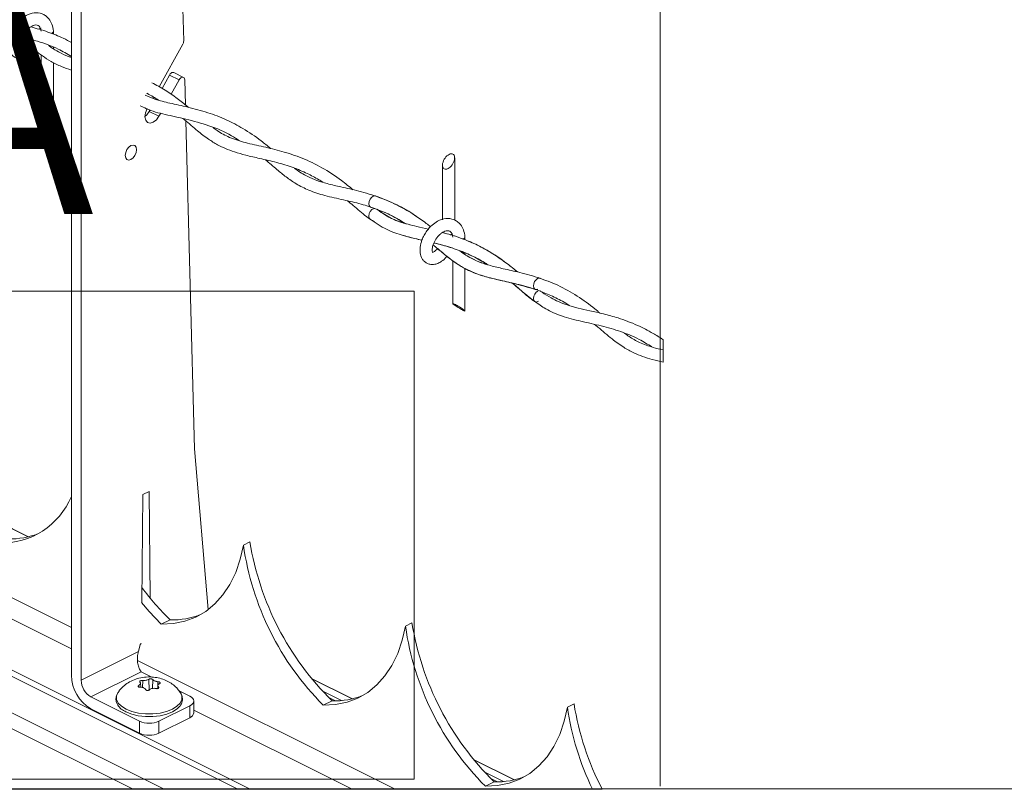
# Model space of a CAD drawing. Units: inches. Extents: x 0.2 to 16.8, y 0.2 to 10.8.
# Drawn here: x 10.7 to 11.5, y 1.4 to 2 of the extents above; entities that cross this region are included whole.
import ezdxf

# ---------------------------------------------------------------- set-up
doc = ezdxf.new("R2010")
doc.units = ezdxf.units.IN
doc.header["$MEASUREMENT"] = 0
doc.linetypes.add('SLD-Solid', pattern=[0])
doc.layers.add('LAYER_1', color=7, linetype='SLD-Solid', lineweight=35)
doc.layers.add('SHEET', color=144, linetype='SLD-Solid')
doc.styles.add('SLDTEXTSTYLE1', font='ARIAL.TTF', dxfattribs={"width": 0.948})

msp = doc.modelspace()

# ---------------------------------------------------------------- linework, layer by layer
at = {"color": 7, "linetype": 'SLD-Solid', "lineweight": 0}
for p, q in [((10.78855, 1.46362), (10.78855, 2.51983)), ((10.79614, 2.51603), (10.79614, 1.45982)), ((10.91853, 1.37457), (9.03572, 2.31598)), ((10.92824, 1.37457), (9.0394, 2.31899)), ((10.78855, 1.50099), (9.14784, 2.32134)), ((10.78855, 1.48421), (9.14025, 2.30836)), ((10.86088, 1.37457), (9.01856, 2.29573)), ((10.83682, 1.37457), (9.01466, 2.28565)), ((10.87622, 1.9591), (10.86953, 2.20989)), ((10.77446, 1.96437), (10.77446, 1.96675)), ((10.77446, 1.95305), (10.77446, 1.95421)), ((10.85714, 1.9233), (10.87554, 1.95654)), ((10.76491, 1.94825), (10.76491, 1.91476)), ((10.77446, 1.90892), (10.77446, 1.94228)), ((10.85931, 1.92208), (10.86506, 1.93246)), ((10.87265, 1.92867), (10.86506, 1.93246)), ((10.8761, 1.93067), (10.86851, 1.93447)), ((10.87265, 1.92867), (10.86645, 1.91747)), ((10.87755, 1.90918), (10.87703, 1.92883)), ((10.85218, 1.91435), (10.85266, 1.91521)), ((10.85455, 1.91348), (10.85481, 1.91395)), ((10.84933, 1.90405), (10.85002, 1.90529)), ((10.85692, 1.90026), (10.84933, 1.90405)), ((10.85831, 1.90276), (10.85692, 1.90026)), ((10.88472, 1.64049), (10.87789, 1.89666)), ((11.07829, 1.86206), (11.07829, 1.8195)), ((11.07829, 1.86206), (11.07829, 1.8195)), ((11.08784, 1.81916), (11.08784, 1.8679)), ((11.08784, 1.81916), (11.08784, 1.8679)), ((11.09587, 1.8039), (11.09587, 1.80605)), ((11.09587, 1.8039), (11.09587, 1.80605)), ((11.09587, 1.79238), (11.09587, 1.7935)), ((11.09587, 1.79238), (11.09587, 1.7935)), ((11.08633, 1.78755), (11.08633, 1.75406)), ((11.08633, 1.78755), (11.08633, 1.75406)), ((11.09587, 1.74821), (11.09587, 1.78138)), ((11.09587, 1.74821), (11.09587, 1.78138)), ((10.60685, 1.76357), (11.05615, 1.76357)), ((11.05615, 1.76357), (11.05615, 1.38248)), ((11.15512, 1.76372), (11.15471, 1.76406)), ((11.25077, 1.70814), (11.25077, 1.72563)), ((10.89541, 1.51494), (10.88472, 1.64049)), ((10.84423, 1.60475), (10.84929, 1.60728)), ((10.84929, 1.60728), (10.85005, 1.52382)), ((10.84347, 1.52053), (10.84423, 1.60475)), ((10.7549, 1.57179), (10.723, 1.58774)), ((10.75464, 1.57173), (10.72326, 1.58742)), ((10.92795, 1.56791), (10.92288, 1.56538)), ((10.92289, 1.56538), (10.92288, 1.56538)), ((10.92289, 1.56538), (10.92795, 1.56791)), ((10.85871, 1.50358), (10.86558, 1.50701)), ((11.05449, 1.50464), (11.04942, 1.50211)), ((11.04943, 1.50211), (11.04942, 1.50211)), ((11.04943, 1.50211), (11.05449, 1.50464)), ((10.8423, 1.4876), (10.8409, 1.4822)), ((10.79614, 1.45982), (10.8409, 1.4822)), ((11.04138, 1.37457), (10.84022, 1.47515)), ((10.80374, 1.44673), (10.84296, 1.46634)), ((10.8513, 1.46217), (10.84296, 1.46634)), ((11.00798, 1.44525), (10.97608, 1.4612)), ((10.84131, 1.45437), (10.84127, 1.45582)), ((10.84271, 1.45425), (10.84258, 1.45745)), ((10.84413, 1.45412), (10.8442, 1.4596)), ((10.84918, 1.45206), (10.8489, 1.4605)), ((10.85195, 1.45336), (10.85222, 1.46023)), ((10.85601, 1.45571), (10.85591, 1.45329)), ((10.85612, 1.45864), (10.85612, 1.45609)), ((10.85651, 1.45459), (10.85648, 1.45357)), ((11.00772, 1.44519), (10.97634, 1.46088)), ((10.80374, 1.44673), (10.8417, 1.42775)), ((10.88093, 1.44736), (10.8726, 1.45152)), ((10.99933, 1.44391), (10.98484, 1.45115)), ((10.99469, 1.44371), (10.98953, 1.44629)), ((10.85688, 1.42775), (10.88093, 1.43977)), ((10.88093, 1.43977), (10.88093, 1.43047)), ((10.88407, 1.43426), (10.88407, 1.44356)), ((10.98525, 1.44031), (10.99212, 1.44374)), ((11.17597, 1.43884), (11.18103, 1.44137)), ((11.18103, 1.44137), (11.17597, 1.43884)), ((11.17597, 1.43884), (11.17597, 1.43884)), ((10.8417, 1.41845), (10.80374, 1.43743)), ((10.88093, 1.43047), (10.85688, 1.41845)), ((11.00783, 1.37457), (10.88407, 1.43645)), ((10.8417, 1.41845), (10.8417, 1.42775)), ((10.85688, 1.42775), (10.85688, 1.41845)), ((11.13452, 1.38198), (11.10262, 1.39793)), ((11.13426, 1.38192), (11.10288, 1.39761)), ((11.12587, 1.38064), (11.11138, 1.38788)), ((10.60685, 1.38248), (11.05615, 1.38248)), ((11.11179, 1.37704), (11.11866, 1.38047)), ((11.12123, 1.38044), (11.11607, 1.38302)), ((10.6949, 1.37457), (11.20313, 1.37457))]:
    msp.add_line(p, q, dxfattribs=at)
at = {"color": 7, "linetype": 'SLD-Solid', "lineweight": 0, "flags": 128}
for points in [[(10.76251, 1.96842), (10.76348, 1.96857), (10.76503, 1.96908)], [(10.77446, 1.96682), (10.77446, 1.96675), (10.7741, 1.96584), (10.77306, 1.96507)], [(10.86506, 1.93246), (10.86564, 1.93332), (10.86633, 1.934), (10.86707, 1.93444), (10.8678, 1.93461), (10.86845, 1.93449), (10.86851, 1.93447)], [(10.87703, 1.92883), (10.87689, 1.92966), (10.87656, 1.9303), (10.87604, 1.9307), (10.87539, 1.93082), (10.87466, 1.93065), (10.87392, 1.9302), (10.87323, 1.92952), (10.87265, 1.92867)], [(10.76578, 1.91454), (10.76631, 1.91429), (10.76695, 1.91396), (10.76767, 1.91356), (10.76845, 1.91311), (10.76927, 1.91263), (10.7701, 1.91212), (10.77092, 1.9116), (10.7717, 1.91109), (10.77242, 1.9106), (10.77306, 1.91015), (10.7736, 1.90975), (10.77401, 1.90942), (10.7743, 1.90916), (10.77444, 1.90898), (10.77444, 1.90888), (10.7743, 1.90888), (10.77401, 1.90896), (10.7736, 1.90914), (10.77306, 1.90939), (10.77242, 1.90972), (10.7717, 1.91012), (10.77092, 1.91057), (10.7701, 1.91105), (10.76927, 1.91156), (10.76845, 1.91208), (10.76767, 1.91259), (10.76695, 1.91308), (10.76631, 1.91353), (10.76578, 1.91393), (10.76536, 1.91426), (10.76508, 1.91452), (10.76493, 1.91471), (10.76493, 1.9148), (10.76508, 1.9148), (10.76536, 1.91472), (10.76578, 1.91454)], [(10.85692, 1.90026), (10.85492, 1.89749), (10.85251, 1.89561), (10.85008, 1.89488), (10.84798, 1.89543), (10.84654, 1.89717), (10.84598, 1.89984), (10.84639, 1.90302), (10.84769, 1.90624)], [(10.84598, 1.90009), (10.84732, 1.90129), (10.84933, 1.90405)], [(10.83909, 1.87195), (10.83943, 1.8742), (10.83909, 1.8761), (10.83813, 1.87738), (10.83669, 1.87784), (10.835, 1.87741), (10.8333, 1.87615), (10.83187, 1.87425), (10.83091, 1.87201), (10.83057, 1.86977), (10.83091, 1.86786), (10.83187, 1.86658), (10.8333, 1.86612), (10.835, 1.86656), (10.83669, 1.86782), (10.83813, 1.86971), (10.83909, 1.87195)], [(11.08033, 1.85895), (11.07969, 1.85916), (11.07915, 1.85954), (11.07874, 1.86009), (11.07845, 1.86078), (11.07831, 1.86161), (11.07831, 1.86253), (11.07845, 1.86353), (11.07874, 1.86457), (11.07915, 1.86563), (11.07969, 1.86667), (11.08033, 1.86765), (11.08105, 1.86856), (11.08183, 1.86935), (11.08265, 1.87001), (11.08348, 1.87052), (11.0843, 1.87086), (11.08508, 1.87103), (11.0858, 1.871), (11.08644, 1.8708), (11.08697, 1.87042), (11.08739, 1.86987), (11.08767, 1.86918), (11.08782, 1.86835), (11.08782, 1.86743), (11.08767, 1.86643), (11.08739, 1.86538), (11.08697, 1.86433), (11.08644, 1.86329), (11.0858, 1.86231), (11.08508, 1.8614), (11.0843, 1.86061), (11.08348, 1.85995), (11.08265, 1.85944), (11.08183, 1.85909), (11.08105, 1.85893), (11.08033, 1.85895)], [(11.08033, 1.85895), (11.07969, 1.85916), (11.07915, 1.85954), (11.07874, 1.86009), (11.07845, 1.86078), (11.07831, 1.86161), (11.07831, 1.86253), (11.07845, 1.86353), (11.07874, 1.86457), (11.07915, 1.86563), (11.07969, 1.86667), (11.08033, 1.86765), (11.08105, 1.86856), (11.08183, 1.86935), (11.08265, 1.87001), (11.08348, 1.87052), (11.0843, 1.87086), (11.08508, 1.87103), (11.0858, 1.871), (11.08644, 1.8708), (11.08697, 1.87042), (11.08739, 1.86987), (11.08767, 1.86918), (11.08782, 1.86835), (11.08782, 1.86743), (11.08767, 1.86643), (11.08739, 1.86538), (11.08697, 1.86433), (11.08644, 1.86329), (11.0858, 1.86231), (11.08508, 1.8614), (11.0843, 1.86061), (11.08348, 1.85995), (11.08265, 1.85944), (11.08183, 1.85909), (11.08105, 1.85893), (11.08033, 1.85895)], [(11.02608, 1.83803), (11.02541, 1.83815), (11.02412, 1.83782), (11.02283, 1.83686), (11.02173, 1.83542), (11.021, 1.83371), (11.02074, 1.832), (11.021, 1.83054), (11.02173, 1.82957), (11.02221, 1.82932)], [(11.02074, 1.82224), (11.021, 1.82078), (11.02172, 1.81982)], [(11.08435, 1.80777), (11.08489, 1.80786), (11.08644, 1.80838)], [(11.08435, 1.80777), (11.08489, 1.80786), (11.08582, 1.80812)], [(11.09587, 1.80611), (11.09587, 1.80605), (11.09551, 1.80513), (11.09447, 1.80436)], [(11.09587, 1.80611), (11.09587, 1.80605), (11.09551, 1.80513), (11.09447, 1.80436)], [(11.15272, 1.76525), (11.15142, 1.76492), (11.15032, 1.76527), (11.14958, 1.76625), (11.14931, 1.76772), (11.14955, 1.76943), (11.15027, 1.77114), (11.15136, 1.77259), (11.15265, 1.77355), (11.15394, 1.77388), (11.15504, 1.77353), (11.15525, 1.77335)], [(11.15338, 1.75599), (11.15265, 1.75553), (11.15136, 1.75519), (11.15027, 1.75554), (11.14955, 1.75651), (11.14931, 1.75795), (11.14958, 1.75966), (11.15032, 1.76136), (11.15142, 1.7628), (11.15272, 1.76376)], [(11.08719, 1.75384), (11.08772, 1.75358), (11.08836, 1.75325), (11.08908, 1.75286), (11.08986, 1.75241), (11.09068, 1.75192), (11.09152, 1.75141), (11.09234, 1.7509), (11.09312, 1.75038), (11.09384, 1.7499), (11.09447, 1.74945), (11.09501, 1.74905), (11.09542, 1.74871), (11.09571, 1.74845), (11.09585, 1.74827), (11.09585, 1.74818), (11.09571, 1.74817), (11.09542, 1.74826), (11.09501, 1.74843), (11.09447, 1.74869), (11.09384, 1.74902), (11.09312, 1.74941), (11.09234, 1.74986), (11.09152, 1.75034), (11.09068, 1.75085), (11.08986, 1.75137), (11.08908, 1.75188), (11.08836, 1.75237), (11.08772, 1.75282), (11.08719, 1.75322), (11.08677, 1.75356), (11.08649, 1.75382), (11.08634, 1.754), (11.08634, 1.75409), (11.08649, 1.7541), (11.08677, 1.75401), (11.08719, 1.75384)], [(11.08719, 1.75384), (11.08772, 1.75358), (11.08836, 1.75325), (11.08908, 1.75286), (11.08986, 1.75241), (11.09068, 1.75192), (11.09152, 1.75141), (11.09234, 1.7509), (11.09312, 1.75038), (11.09384, 1.7499), (11.09447, 1.74945), (11.09501, 1.74905), (11.09542, 1.74871), (11.09571, 1.74845), (11.09585, 1.74827), (11.09585, 1.74818), (11.09571, 1.74817), (11.09542, 1.74826), (11.09501, 1.74843), (11.09447, 1.74869), (11.09384, 1.74902), (11.09312, 1.74941), (11.09234, 1.74986), (11.09152, 1.75034), (11.09068, 1.75085), (11.08986, 1.75137), (11.08908, 1.75188), (11.08836, 1.75237), (11.08772, 1.75282), (11.08719, 1.75322), (11.08677, 1.75356), (11.08649, 1.75382), (11.08634, 1.754), (11.08634, 1.75409), (11.08649, 1.7541), (11.08677, 1.75401), (11.08719, 1.75384)], [(10.92288, 1.56538), (10.92035, 1.55424), (10.91682, 1.54396), (10.91231, 1.53467), (10.90689, 1.52645), (10.9006, 1.51938), (10.8935, 1.51356), (10.88568, 1.50902), (10.87722, 1.50583), (10.8682, 1.50401), (10.85871, 1.50358)], [(10.85871, 1.50358), (10.84933, 1.51344), (10.84338, 1.52048)], [(11.04942, 1.50211), (11.04689, 1.49097), (11.04336, 1.48069), (11.03885, 1.4714), (11.03343, 1.46318), (11.02714, 1.45611), (11.02004, 1.45029), (11.01222, 1.44575), (11.00376, 1.44256), (10.99474, 1.44074), (10.98525, 1.44031)], [(10.83118, 1.43716), (10.82761, 1.4394), (10.82512, 1.44199), (10.82384, 1.44478), (10.82384, 1.44765), (10.82508, 1.45039)], [(10.87354, 1.45034), (10.87474, 1.44765), (10.87474, 1.44478), (10.87347, 1.44199), (10.87098, 1.4394), (10.8674, 1.43716), (10.86292, 1.43537), (10.85775, 1.43413), (10.85216, 1.43349), (10.84642, 1.43349), (10.84083, 1.43413), (10.83567, 1.43537), (10.83118, 1.43716)], [(10.88093, 1.43977), (10.88226, 1.44058), (10.88325, 1.44151), (10.88386, 1.44252), (10.88407, 1.44356), (10.88386, 1.44461), (10.88325, 1.44562), (10.88226, 1.44655), (10.88093, 1.44736)], [(10.8733, 1.43956), (10.87109, 1.43735), (10.86749, 1.43509), (10.86299, 1.4333), (10.85779, 1.43205), (10.85217, 1.43141), (10.84641, 1.43141), (10.84079, 1.43205), (10.8356, 1.4333), (10.83109, 1.43509)], [(11.17597, 1.43884), (11.17343, 1.4277), (11.1699, 1.41742), (11.16539, 1.40813), (11.15997, 1.39991), (11.15368, 1.39284), (11.14658, 1.38702), (11.13876, 1.38248), (11.1303, 1.37929), (11.12128, 1.37747), (11.11179, 1.37704)]]:
    msp.add_lwpolyline(points, dxfattribs=at)
at = {"color": 7, "linetype": 'SLD-Solid', "lineweight": 0}
for centre, radius, start, end in [((10.87107, 1.9591), 0.00515, 330.17139, 359.97529), ((11.02703, 1.82239), 0.00629, 108.24534, 181.42858), ((10.73381, 1.62613), 0.0593, 268.41291, 337.37089), ((10.74153, 1.62784), 0.05761, 267.52057, 292.27566), ((11.14104, 1.59607), 0.2203, 188.00921, 224.99699), ((11.14948, 1.60374), 0.22442, 189.18663, 225.47533), ((11.00852, 1.6545), 0.20539, 216.57348, 225.89674), ((10.86808, 1.56452), 0.05756, 267.51016, 292.28607), ((11.26757, 1.5328), 0.22029, 188.00878, 224.99726), ((11.27602, 1.54047), 0.22442, 189.18643, 225.47536), ((10.84046, 1.48962), 0.00273, 312.20555, 342.66389), ((10.81964, 1.46414), 0.03109, 180.96848, 239.24121), ((10.81169, 1.46008), 0.01554, 180.96621, 239.24069), ((10.99461, 1.50129), 0.0576, 267.5192, 292.27703), ((10.83676, 1.44843), 0.01449, 213.57334, 246.97789), ((11.38443, 1.46728), 0.21039, 187.76858, 206.14477), ((11.39764, 1.47599), 0.21936, 189.08142, 207.53952), ((10.87937, 1.43496), 0.00476, 289.15524, 351.57649), ((10.84929, 1.44488), 0.01874, 246.09762, 293.90238), ((10.84929, 1.43558), 0.01874, 246.09762, 293.90238), ((11.12115, 1.43802), 0.0576, 267.5192, 292.27703)]:
    msp.add_arc(centre, radius, start, end, dxfattribs=at)
for points, knots in [([(10.77446, 1.96682), (10.77418, 1.96869), (10.77368, 1.9721), (10.77133, 1.97624), (10.76855, 1.97889), (10.76473, 1.9809), (10.75927, 1.98151), (10.75341, 1.97948), (10.74846, 1.97595), (10.745, 1.9721), (10.74248, 1.96812), (10.74054, 1.96388), (10.73933, 1.95921), (10.7393, 1.95411), (10.7405, 1.95027), (10.74253, 1.94766), (10.74456, 1.94614), (10.74711, 1.9452), (10.75017, 1.94507), (10.75334, 1.94595), (10.75671, 1.94792), (10.759, 1.94996), (10.76014, 1.95151), (10.76031, 1.95174)], [0, 0, 0, 0, 0.064495, 0.117222, 0.16006, 0.194477, 0.264102, 0.341092, 0.402014, 0.471307, 0.517294, 0.563359, 0.630959, 0.681038, 0.736848, 0.764935, 0.793228, 0.82286, 0.856873, 0.896766, 0.933942, 0.990227, 1, 1, 1, 1]), ([(10.74915, 1.95469), (10.74916, 1.95469), (10.74948, 1.95484), (10.74868, 1.95578), (10.74893, 1.95687), (10.74897, 1.95845), (10.74948, 1.96033), (10.75028, 1.96239), (10.75136, 1.96443), (10.75265, 1.9663), (10.75408, 1.96794), (10.7556, 1.96933), (10.75714, 1.9704), (10.75886, 1.97125), (10.7607, 1.97173), (10.76268, 1.97138), (10.76386, 1.97011), (10.7646, 1.96851), (10.7648, 1.96733), (10.76492, 1.96664)], [0, 0, 0, 0, 0.001148, 0.035066, 0.071463, 0.123089, 0.190839, 0.268473, 0.346969, 0.42446, 0.497806, 0.567276, 0.631875, 0.687687, 0.76109, 0.821976, 0.879991, 0.928689, 1, 1, 1, 1]), ([(10.78855, 1.95784), (10.78645, 1.959), (10.78058, 1.96223), (10.76997, 1.96641), (10.76136, 1.96888), (10.75688, 1.97016)], [0, 0, 0, 0, 0.211247, 0.589797, 1, 1, 1, 1]), ([(10.75018, 1.96202), (10.75418, 1.96103), (10.76373, 1.95865), (10.77682, 1.95399), (10.78515, 1.94901), (10.78855, 1.94698)], [0, 0, 0, 0, 0.2983, 0.713409, 1, 1, 1, 1]), ([(10.75304, 1.9578), (10.75301, 1.95776), (10.75267, 1.95726), (10.75173, 1.95633), (10.75053, 1.95516), (10.74947, 1.95489), (10.74916, 1.9547), (10.74914, 1.95469)], [0, 0, 0, 0, 0.025887, 0.363498, 0.782256, 0.98991, 1, 1, 1, 1]), ([(10.74964, 1.96063), (10.74986, 1.96045), (10.75332, 1.9576), (10.75854, 1.953), (10.76598, 1.94733), (10.77284, 1.94289), (10.78041, 1.93905), (10.78592, 1.93727), (10.78855, 1.93642)], [0, 0, 0, 0, 0.018146, 0.291142, 0.451525, 0.624479, 0.820674, 1, 1, 1, 1]), ([(10.78855, 1.94625), (10.78775, 1.9465), (10.78429, 1.94758), (10.77895, 1.9502), (10.77384, 1.95322), (10.77136, 1.95512), (10.7707, 1.95563)], [0, 0, 0, 0, 0.124201, 0.537132, 0.875721, 1, 1, 1, 1]), ([(10.87995, 1.90725), (10.87969, 1.90747), (10.87684, 1.90989), (10.87087, 1.91453), (10.86174, 1.92101), (10.85488, 1.92467), (10.85139, 1.92653)], [0, 0, 0, 0, 0.02961, 0.324859, 0.6566, 1, 1, 1, 1]), ([(10.94405, 1.87506), (10.94163, 1.8771), (10.93484, 1.88284), (10.92336, 1.89055), (10.90934, 1.8979), (10.89486, 1.90343), (10.88, 1.90738), (10.86612, 1.91035), (10.85481, 1.91299), (10.84861, 1.91575), (10.8461, 1.91687)], [0, 0, 0, 0, 0.088212, 0.247515, 0.383766, 0.528058, 0.678074, 0.811381, 0.923568, 1, 1, 1, 1]), ([(10.84738, 1.91824), (10.84756, 1.91815), (10.85074, 1.91662), (10.85372, 1.91473), (10.85654, 1.91295)], [0, 0, 0, 0, 0.055689, 1, 1, 1, 1]), ([(10.84222, 1.90857), (10.84382, 1.90775), (10.84996, 1.90457), (10.86214, 1.90154), (10.87863, 1.89799), (10.89623, 1.8932), (10.91024, 1.88747), (10.91753, 1.88263), (10.91945, 1.88136)], [0, 0, 0, 0, 0.065584, 0.251589, 0.453191, 0.681695, 0.916022, 1, 1, 1, 1]), ([(10.87562, 1.89853), (10.87606, 1.89817), (10.87994, 1.89503), (10.88632, 1.88936), (10.89486, 1.88278), (10.90216, 1.87822), (10.90897, 1.87489), (10.91632, 1.87214), (10.92531, 1.86966), (10.9364, 1.86722), (10.94883, 1.8644), (10.9613, 1.86061), (10.97223, 1.85598), (10.97991, 1.85197), (10.98381, 1.84941), (10.98485, 1.84873)], [0, 0, 0, 0, 0.013943, 0.123081, 0.210368, 0.27947, 0.334757, 0.396944, 0.472598, 0.564456, 0.676861, 0.786962, 0.885053, 0.969206, 1, 1, 1, 1]), ([(11.00832, 1.84295), (11.00539, 1.8454), (10.9978, 1.85176), (10.98462, 1.86029), (10.96891, 1.86784), (10.95347, 1.87294), (10.93858, 1.87648), (10.92481, 1.87936), (10.91254, 1.88324), (10.90419, 1.88761), (10.90023, 1.89066), (10.89919, 1.89145)], [0, 0, 0, 0, 0.09461, 0.246003, 0.388305, 0.526449, 0.64885, 0.768241, 0.875743, 0.967603, 1, 1, 1, 1]), ([(10.94, 1.86633), (10.94299, 1.86377), (10.94833, 1.85919), (10.95624, 1.85275), (10.96443, 1.8471), (10.97452, 1.84199), (10.98702, 1.83805), (11.0008, 1.83508), (11.01437, 1.83194), (11.02647, 1.82813), (11.03627, 1.82392), (11.04364, 1.82009), (11.04748, 1.81761), (11.04907, 1.81658)], [0, 0, 0, 0, 0.0973443, 0.1735938, 0.2517237, 0.3425867, 0.4515451, 0.5742882, 0.6904211, 0.7953977, 0.8870453, 0.9533315, 1, 1, 1, 1]), ([(11.06899, 1.81393), (11.06789, 1.81483), (11.06386, 1.8181), (11.05578, 1.82377), (11.04378, 1.83083), (11.02919, 1.8372), (11.01389, 1.84181), (11.00009, 1.8449), (10.98914, 1.84734), (10.98029, 1.84994), (10.972, 1.85357), (10.96621, 1.85697), (10.96317, 1.85947), (10.96283, 1.85975)], [0, 0, 0, 0, 0.036524, 0.13331, 0.253006, 0.393534, 0.540984, 0.662483, 0.756755, 0.829046, 0.898872, 0.988805, 1, 1, 1, 1]), ([(11.0583, 1.82181), (11.0579, 1.82211), (11.05308, 1.82568), (11.0425, 1.83165), (11.03171, 1.83584), (11.02604, 1.83804)], [0, 0, 0, 0, 0.041361, 0.4965628, 1, 1, 1, 1]), ([(11.00417, 1.83423), (11.00561, 1.83304), (11.01059, 1.82892), (11.01723, 1.82297), (11.02309, 1.81909), (11.02512, 1.81775)], [0, 0, 0, 0, 0.210101, 0.726783, 1, 1, 1, 1]), ([(11.02221, 1.82932), (11.02826, 1.82713), (11.03741, 1.82382), (11.04556, 1.81856), (11.04832, 1.81678)], [0, 0, 0, 0, 0.661984, 1, 1, 1, 1]), ([(11.0527, 1.81562), (11.05109, 1.81602), (11.04577, 1.81736), (11.03685, 1.82093), (11.03037, 1.8254), (11.02705, 1.82769)], [0, 0, 0, 0, 0.1741913, 0.5767897, 1, 1, 1, 1]), ([(11.06733, 1.8121), (11.06429, 1.81279), (11.05671, 1.81449), (11.04531, 1.81739), (11.03479, 1.82201), (11.02936, 1.82601), (11.02714, 1.82765)], [0, 0, 0, 0, 0.215254, 0.535567, 0.810113, 1, 1, 1, 1]), ([(11.02172, 1.81982), (11.02591, 1.81701), (11.03403, 1.81158), (11.04781, 1.80677), (11.05723, 1.80469), (11.06205, 1.80355), (11.06225, 1.80351)], [0, 0, 0, 0, 0.342332, 0.662562, 0.986067, 1, 1, 1, 1]), ([(11.09587, 1.80611), (11.09559, 1.80798), (11.09509, 1.81139), (11.09274, 1.81554), (11.08996, 1.81818), (11.08614, 1.8202), (11.08069, 1.82081), (11.07482, 1.81878), (11.06987, 1.81525), (11.06642, 1.81139), (11.06389, 1.80742), (11.06195, 1.80317), (11.06075, 1.7985), (11.06071, 1.79341), (11.06192, 1.78957), (11.06394, 1.78696), (11.06597, 1.78543), (11.06852, 1.7845), (11.07159, 1.78436), (11.07476, 1.78525), (11.07813, 1.78721), (11.08041, 1.78924), (11.08155, 1.79079), (11.08171, 1.79101)], [0, 0, 0, 0, 0.064511, 0.117251, 0.160099, 0.194525, 0.264168, 0.34118, 0.402111, 0.471428, 0.517418, 0.563495, 0.631111, 0.681203, 0.737036, 0.765129, 0.793422, 0.823066, 0.857079, 0.896991, 0.934176, 0.990474, 1, 1, 1, 1]), ([(11.09587, 1.80611), (11.09559, 1.80798), (11.09509, 1.81139), (11.09274, 1.81554), (11.08996, 1.81818), (11.08614, 1.8202), (11.08069, 1.82081), (11.07482, 1.81878), (11.06987, 1.81525), (11.06642, 1.81139), (11.06389, 1.80742), (11.06195, 1.80317), (11.06075, 1.7985), (11.06071, 1.79341), (11.06192, 1.78957), (11.06394, 1.78696), (11.06597, 1.78543), (11.06852, 1.7845), (11.07159, 1.78436), (11.07476, 1.78525), (11.07813, 1.78721), (11.08041, 1.78924), (11.08155, 1.79079), (11.08171, 1.79101)], [0, 0, 0, 0, 0.064511, 0.117251, 0.160099, 0.194525, 0.264168, 0.34118, 0.402111, 0.471428, 0.517418, 0.563495, 0.631111, 0.681203, 0.737036, 0.765129, 0.793422, 0.823066, 0.857079, 0.896991, 0.934176, 0.990474, 1, 1, 1, 1]), ([(11.04684, 1.80752), (11.05007, 1.80655), (11.05516, 1.80502), (11.06035, 1.80389), (11.06225, 1.80348)], [0, 0, 0, 0, 0.634421, 1, 1, 1, 1]), ([(11.07057, 1.79398), (11.07058, 1.79399), (11.0709, 1.79412), (11.07009, 1.79507), (11.07035, 1.79616), (11.07038, 1.79775), (11.0709, 1.79962), (11.07169, 1.80169), (11.07277, 1.80373), (11.07406, 1.80559), (11.07549, 1.80724), (11.07701, 1.80862), (11.07855, 1.80969), (11.08027, 1.81054), (11.08211, 1.81103), (11.08409, 1.81067), (11.08527, 1.8094), (11.08601, 1.8078), (11.08621, 1.80663), (11.08633, 1.80593)], [0, 0, 0, 0, 0.001162, 0.035086, 0.071482, 0.123134, 0.190881, 0.268511, 0.346978, 0.42449, 0.49781, 0.567297, 0.6319, 0.687683, 0.761117, 0.821978, 0.87997, 0.928692, 1, 1, 1, 1]), ([(11.07057, 1.79398), (11.07058, 1.79399), (11.0709, 1.79412), (11.07009, 1.79507), (11.07035, 1.79616), (11.07038, 1.79775), (11.0709, 1.79962), (11.07169, 1.80169), (11.07277, 1.80373), (11.07406, 1.80559), (11.07549, 1.80724), (11.07701, 1.80862), (11.07855, 1.80969), (11.08027, 1.81054), (11.08211, 1.81103), (11.08409, 1.81067), (11.08527, 1.8094), (11.08601, 1.8078), (11.08621, 1.80663), (11.08633, 1.80593)], [0, 0, 0, 0, 0.001162, 0.035086, 0.071482, 0.123134, 0.190881, 0.268511, 0.346978, 0.42449, 0.49781, 0.567297, 0.6319, 0.687683, 0.761117, 0.821978, 0.87997, 0.928692, 1, 1, 1, 1]), ([(11.13679, 1.77871), (11.13497, 1.78025), (11.12933, 1.78501), (11.11957, 1.79202), (11.10766, 1.7989), (11.09617, 1.80395), (11.08648, 1.80731), (11.08056, 1.80886), (11.0783, 1.80945)], [0, 0, 0, 0, 0.107245, 0.331725, 0.539378, 0.724781, 0.895104, 1, 1, 1, 1]), ([(11.1368, 1.77871), (11.13336, 1.7815), (11.12679, 1.78684), (11.11698, 1.79345), (11.10822, 1.79839), (11.10023, 1.80218), (11.09168, 1.80554), (11.0843, 1.80796), (11.07951, 1.80912), (11.0783, 1.80941)], [0, 0, 0, 0, 0.199193, 0.380856, 0.531065, 0.651371, 0.7783, 0.944092, 1, 1, 1, 1]), ([(11.07104, 1.79989), (11.07342, 1.79784), (11.07814, 1.79378), (11.08444, 1.78869), (11.08976, 1.78495), (11.09377, 1.78248), (11.09786, 1.78027), (11.10305, 1.7779), (11.11052, 1.77526), (11.12097, 1.77259), (11.13485, 1.76974), (11.14507, 1.76672), (11.15081, 1.76502)], [0, 0, 0, 0, 0.106391, 0.21108, 0.274444, 0.326665, 0.370747, 0.432025, 0.519751, 0.638985, 0.797379, 1, 1, 1, 1]), ([(11.07159, 1.8013), (11.07295, 1.80099), (11.07886, 1.79963), (11.08881, 1.79662), (11.10063, 1.79174), (11.10876, 1.78765), (11.1127, 1.78497), (11.11348, 1.78444)], [0, 0, 0, 0, 0.092431, 0.400841, 0.685202, 0.937548, 1, 1, 1, 1]), ([(11.0716, 1.80132), (11.07394, 1.80075), (11.08005, 1.79925), (11.09082, 1.79585), (11.10272, 1.79088), (11.1104, 1.78624), (11.1138, 1.78419)], [0, 0, 0, 0, 0.157888, 0.412507, 0.739663, 1, 1, 1, 1]), ([(11.0744, 1.79703), (11.07439, 1.79701), (11.07406, 1.79653), (11.07314, 1.79563), (11.07195, 1.79445), (11.07089, 1.79419), (11.07058, 1.794), (11.07058, 1.794)], [0, 0, 0, 0, 0.010674, 0.355166, 0.782842, 0.994732, 1, 1, 1, 1]), ([(11.0744, 1.79703), (11.07439, 1.79701), (11.07406, 1.79653), (11.07314, 1.79563), (11.07195, 1.79445), (11.07089, 1.79419), (11.07058, 1.794), (11.07058, 1.794)], [0, 0, 0, 0, 0.010674, 0.355166, 0.782842, 0.994732, 1, 1, 1, 1]), ([(11.07442, 1.79705), (11.07473, 1.79678), (11.07751, 1.79443), (11.08248, 1.79023), (11.0895, 1.78507), (11.09633, 1.78102), (11.10445, 1.77734), (11.11465, 1.77416), (11.12763, 1.77128), (11.14186, 1.76799), (11.15528, 1.76374), (11.16696, 1.7585), (11.174, 1.75486), (11.17735, 1.75252), (11.17753, 1.75239)], [0, 0, 0, 0, 0.010753, 0.096165, 0.171609, 0.240526, 0.305372, 0.406224, 0.521939, 0.656132, 0.791747, 0.892331, 0.994024, 1, 1, 1, 1]), ([(11.1138, 1.78419), (11.11245, 1.7846), (11.10944, 1.78551), (11.10509, 1.78727), (11.10072, 1.7894), (11.09636, 1.79192), (11.09353, 1.79396), (11.092, 1.79506)], [0, 0, 0, 0, 0.172876, 0.385377, 0.572936, 0.769046, 1, 1, 1, 1]), ([(11.15456, 1.77378), (11.14929, 1.77537), (11.13979, 1.77822), (11.12676, 1.78095), (11.11669, 1.78334), (11.1085, 1.78588), (11.10152, 1.78895), (11.0961, 1.79209), (11.0932, 1.79425), (11.09224, 1.79495)], [0, 0, 0, 0, 0.249026, 0.44863, 0.602134, 0.717329, 0.836285, 0.946229, 1, 1, 1, 1]), ([(11.13275, 1.77001), (11.13467, 1.7684), (11.14046, 1.76354), (11.14632, 1.75876), (11.15024, 1.75556)], [0, 0, 0, 0, 0.331933, 1, 1, 1, 1]), ([(11.13297, 1.76996), (11.13521, 1.76808), (11.14044, 1.76367), (11.14556, 1.75888), (11.14892, 1.75662), (11.14904, 1.75655)], [0, 0, 0, 0, 0.419953, 0.980059, 1, 1, 1, 1]), ([(11.20126, 1.74657), (11.19996, 1.74767), (11.19435, 1.75243), (11.18365, 1.76013), (11.16884, 1.76857), (11.15817, 1.77238), (11.15298, 1.77423)], [0, 0, 0, 0, 0.091173, 0.393969, 0.7051, 1, 1, 1, 1]), ([(11.25077, 1.72563), (11.25067, 1.7257), (11.24812, 1.72753), (11.24149, 1.73152), (11.22996, 1.73757), (11.21691, 1.74247), (11.20435, 1.74595), (11.19391, 1.74829), (11.18435, 1.7504), (11.17614, 1.75263), (11.16904, 1.75529), (11.16254, 1.75863), (11.1582, 1.76132), (11.15589, 1.76313), (11.15575, 1.76324)], [0, 0, 0, 0, 0.003397, 0.091697, 0.224837, 0.382394, 0.496564, 0.604325, 0.69417, 0.781779, 0.851992, 0.91463, 0.99454, 1, 1, 1, 1]), ([(11.15023, 1.75575), (11.15309, 1.75369), (11.15963, 1.74898), (11.17193, 1.74375), (11.18664, 1.74005), (11.20225, 1.73676), (11.21755, 1.73236), (11.23094, 1.72697), (11.2386, 1.72216), (11.24187, 1.72011)], [0, 0, 0, 0, 0.106519, 0.243454, 0.40122, 0.565486, 0.726523, 0.883034, 1, 1, 1, 1]), ([(11.19703, 1.73776), (11.19793, 1.73703), (11.20254, 1.73329), (11.20977, 1.72686), (11.21911, 1.72006), (11.22721, 1.71559), (11.23474, 1.71251), (11.24244, 1.71009), (11.2479, 1.70881), (11.25077, 1.70814)], [0, 0, 0, 0, 0.055994, 0.285763, 0.465995, 0.61152, 0.730123, 0.85791, 1, 1, 1, 1]), ([(11.25077, 1.71783), (11.24809, 1.71843), (11.24175, 1.71984), (11.23267, 1.72318), (11.22534, 1.7272), (11.22168, 1.72996), (11.22055, 1.73081)], [0, 0, 0, 0, 0.2479838, 0.5866602, 0.8711231, 1, 1, 1, 1]), ([(10.84296, 1.46634), (10.84244, 1.46721), (10.84126, 1.46918), (10.8403, 1.47282), (10.83992, 1.47697), (10.8403, 1.48019), (10.84081, 1.48189), (10.8409, 1.4822)], [0, 0, 0, 0, 0.184611, 0.416719, 0.675914, 0.94185, 1, 1, 1, 1]), ([(10.87347, 1.4503), (10.87284, 1.45121), (10.87135, 1.45336), (10.86829, 1.45615), (10.86546, 1.45805), (10.86232, 1.4597), (10.85885, 1.46108), (10.85382, 1.46218), (10.84835, 1.46249), (10.84276, 1.46187), (10.8375, 1.46032), (10.83286, 1.45802), (10.82892, 1.45497), (10.82634, 1.4524), (10.82537, 1.45072), (10.82521, 1.45046)], [0, 0, 0, 0, 0.059196, 0.139622, 0.219831, 0.241198, 0.329092, 0.418539, 0.516002, 0.621085, 0.717525, 0.80836, 0.896337, 0.983926, 1, 1, 1, 1]), ([(10.84127, 1.45582), (10.84114, 1.45573), (10.8409, 1.45557), (10.84068, 1.45522), (10.84068, 1.45484), (10.84094, 1.45454), (10.84134, 1.45434), (10.84187, 1.45422), (10.84226, 1.45424), (10.84247, 1.45424)], [0, 0, 0, 0, 0.151051, 0.27287, 0.377547, 0.490675, 0.630484, 0.799484, 1, 1, 1, 1]), ([(10.84207, 1.4583), (10.84225, 1.45813), (10.8426, 1.45781), (10.84258, 1.45701), (10.84206, 1.45633), (10.84155, 1.456), (10.84127, 1.45582)], [0, 0, 0, 0, 0.224229, 0.430418, 0.681315, 1, 1, 1, 1]), ([(10.8442, 1.4596), (10.84399, 1.45961), (10.84359, 1.45961), (10.84301, 1.4595), (10.84249, 1.45933), (10.84211, 1.45911), (10.84185, 1.45885), (10.84183, 1.45851), (10.84198, 1.45837), (10.84207, 1.4583)], [0, 0, 0, 0, 0.192945, 0.386857, 0.562913, 0.706726, 0.813382, 0.896987, 1, 1, 1, 1]), ([(10.84636, 1.45266), (10.84621, 1.45291), (10.84587, 1.45346), (10.84509, 1.45386), (10.84417, 1.45416), (10.84332, 1.45428), (10.84268, 1.45425), (10.84247, 1.45424)], [0, 0, 0, 0, 0.196737, 0.431168, 0.567632, 0.857389, 1, 1, 1, 1]), ([(10.8489, 1.4605), (10.84861, 1.46034), (10.84796, 1.45999), (10.8468, 1.45971), (10.84552, 1.45956), (10.84463, 1.45959), (10.8442, 1.4596)], [0, 0, 0, 0, 0.202249, 0.452551, 0.729116, 1, 1, 1, 1]), ([(10.85222, 1.46023), (10.85215, 1.46031), (10.85197, 1.46051), (10.85155, 1.46067), (10.85103, 1.46078), (10.85044, 1.46083), (10.84987, 1.4608), (10.84934, 1.46071), (10.84903, 1.46057), (10.8489, 1.4605)], [0, 0, 0, 0, 0.092971, 0.220175, 0.376231, 0.546542, 0.715505, 0.868596, 1, 1, 1, 1]), ([(10.84969, 1.45239), (10.84997, 1.4526), (10.85058, 1.45307), (10.85177, 1.45339), (10.85307, 1.45351), (10.85395, 1.45336), (10.85439, 1.45328)], [0, 0, 0, 0, 0.214853, 0.462537, 0.73245, 1, 1, 1, 1]), ([(10.85612, 1.45864), (10.85567, 1.4587), (10.85503, 1.45878), (10.85403, 1.45904), (10.85321, 1.45936), (10.85252, 1.45979), (10.85229, 1.46013), (10.85222, 1.46023)], [0, 0, 0, 0, 0.3109984, 0.4497247, 0.7136055, 0.9196882, 1, 1, 1, 1]), ([(10.85439, 1.45328), (10.85459, 1.45324), (10.85499, 1.45317), (10.85557, 1.45319), (10.85609, 1.45331), (10.8565, 1.45354), (10.85674, 1.45386), (10.85675, 1.45427), (10.8566, 1.45447), (10.85651, 1.45459)], [0, 0, 0, 0, 0.183914, 0.364049, 0.525889, 0.661434, 0.77268, 0.875823, 1, 1, 1, 1]), ([(10.85651, 1.45459), (10.85633, 1.45481), (10.856, 1.45522), (10.85598, 1.45606), (10.85651, 1.45672), (10.85703, 1.45695), (10.85731, 1.45707)], [0, 0, 0, 0, 0.262318, 0.479077, 0.713878, 1, 1, 1, 1]), ([(10.85731, 1.45707), (10.85744, 1.45712), (10.85767, 1.45721), (10.85791, 1.45748), (10.85789, 1.45783), (10.85763, 1.45811), (10.85725, 1.45835), (10.85672, 1.45855), (10.85633, 1.45861), (10.85612, 1.45864)], [0, 0, 0, 0, 0.1381462, 0.2415669, 0.3350354, 0.4522734, 0.6049968, 0.7882072, 1, 1, 1, 1]), ([(10.8258, 1.45123), (10.82559, 1.45101), (10.82476, 1.45013), (10.82379, 1.44817), (10.82318, 1.44536), (10.82352, 1.44255), (10.82444, 1.44098), (10.82484, 1.44029)], [0, 0, 0, 0, 0.075968, 0.306508, 0.540648, 0.800591, 1, 1, 1, 1]), ([(10.84636, 1.45266), (10.84643, 1.45254), (10.84659, 1.45228), (10.84702, 1.45202), (10.84755, 1.45186), (10.84814, 1.45181), (10.84872, 1.45188), (10.84927, 1.45205), (10.84955, 1.45228), (10.84969, 1.45239)], [0, 0, 0, 0, 0.109213, 0.24006, 0.390275, 0.551143, 0.71151, 0.861585, 1, 1, 1, 1]), ([(10.87307, 1.43927), (10.87318, 1.43939), (10.8739, 1.44017), (10.87478, 1.44201), (10.87542, 1.44483), (10.87495, 1.44781), (10.87395, 1.45), (10.87303, 1.45095), (10.87283, 1.45115)], [0, 0, 0, 0, 0.03628, 0.246452, 0.45997, 0.696881, 0.933112, 1, 1, 1, 1])]:
    msp.add_open_spline(points, degree=3, knots=knots, dxfattribs=at)
at = {"layer": 'LAYER_1', "color": 7, "lineweight": 0}
msp.add_line((11.24819, 10.75004), (11.24819, 1.37694), dxfattribs=at)
at = {"layer": 'SHEET', "color": 7, "lineweight": 0}
msp.add_line((9.53764, 1.375), (16.75, 1.375), dxfattribs=at)

# ---------------------------------------------------------------- texts
at = {"color": 7, "linetype": 'SLD-Solid', "lineweight": 0, "insert": (10.33669, 1.99057), "char_height": 0.166667, "attachment_point": 1, "style": 'SLDTEXTSTYLE1'}
msp.add_mtext('4-5A', dxfattribs=at)

doc.saveas('drawing.dxf')
